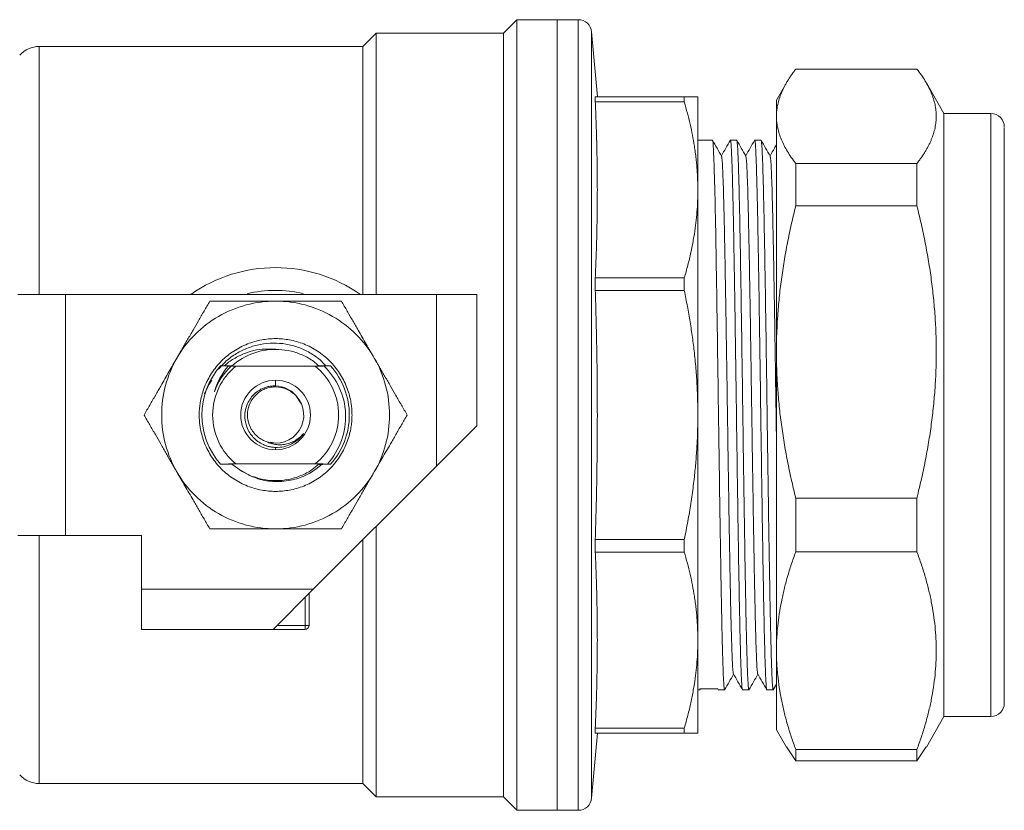
# Model space of a CAD drawing. Units: millimetres. Extents: x 4 to 429, y 14 to 264.
# Drawn here: x 100 to 173, y 14 to 73 of the extents above; entities that cross this region are included whole.
import ezdxf

# ---------------------------------------------------------------- set-up
doc = ezdxf.new("R2010")
doc.units = ezdxf.units.MM
doc.linetypes.add('SLD-Solid', pattern=[0])

msp = doc.modelspace()

# ---------------------------------------------------------------- linework, layer by layer
at = {"color": 7, "linetype": 'SLD-Solid', "lineweight": 15}
for p, q in [((136.896, 73.291), (135.896, 72.291)), ((139.898, 73.291), (136.896, 73.291)), ((136.896, 14.291), (136.896, 73.291)), ((141.479, 73.291), (139.894, 73.291)), ((126.396, 72.291), (125.396, 71.291)), ((135.896, 72.291), (126.396, 72.291)), ((135.896, 15.291), (135.896, 72.291)), ((142.899, 67.541), (142.475, 72.378)), ((125.396, 71.291), (101.265, 71.291)), ((125.396, 52.791), (125.396, 71.291)), ((157.705, 69.604), (166.741, 69.604)), ((157.001, 68.571), (156.257, 67.283)), ((168.762, 66.291), (167.445, 68.571)), ((142.746, 67.149), (142.746, 67.541)), ((149.385, 67.541), (142.746, 67.541)), ((142.746, 67.149), (149.385, 67.149)), ((149.385, 67.149), (149.385, 67.541)), ((172.262, 66.291), (168.762, 66.291)), ((168.762, 66.291), (168.762, 36.669)), ((151.486, 64.291), (150.394, 64.291)), ((153.3, 64.291), (152.825, 64.291)), ((155.114, 64.291), (154.639, 64.291)), ((157.705, 59.394), (157.705, 62.562)), ((166.741, 62.562), (157.705, 62.562)), ((166.741, 59.394), (166.741, 62.562)), ((150.396, 60.591), (150.396, 60.579)), ((157.705, 59.394), (166.741, 59.394)), ((142.746, 54.02), (142.746, 53.075)), ((149.385, 54.02), (142.746, 54.02)), ((149.385, 53.075), (149.385, 54.02)), ((142.746, 53.075), (149.385, 53.075)), ((99.674, 52.791), (103.209, 52.791)), ((103.209, 52.791), (103.209, 34.791)), ((103.209, 52.791), (130.896, 52.791)), ((130.896, 39.983), (130.896, 52.791)), ((130.896, 52.791), (133.896, 52.791)), ((133.896, 52.791), (133.896, 42.983)), ((114.793, 47.454), (114.797, 47.459)), ((115.669, 47.445), (115.579, 47.445)), ((115.935, 47.441), (121.857, 47.441)), ((122.095, 47.47), (122.629, 47.473)), ((122.989, 47.464), (122.997, 47.456)), ((118.896, 45.958), (118.896, 46.391)), ((113.602, 45.372), (113.828, 45.903)), ((120.775, 44.686), (120.397, 45.252)), ((130.896, 39.983), (133.896, 42.983)), ((118.524, 41.765), (118.896, 41.691)), ((118.896, 41.191), (118.896, 41.371)), ((114.793, 40.128), (114.793, 40.128)), ((114.805, 40.114), (114.803, 40.116)), ((115.935, 40.141), (121.857, 40.141)), ((121.703, 30.791), (130.896, 39.983)), ((122.339, 40.106), (122.088, 40.107)), ((122.993, 40.122), (122.986, 40.114)), ((116.672, 39.45), (116.318, 39.64)), ((166.741, 37.596), (157.705, 37.596)), ((157.705, 33.582), (157.705, 37.596)), ((166.741, 33.582), (166.741, 37.596)), ((168.762, 36.669), (168.762, 21.291)), ((99.674, 34.791), (103.209, 34.791)), ((103.209, 34.791), (108.896, 34.791)), ((108.896, 34.791), (108.896, 30.791)), ((125.396, 16.291), (125.396, 34.483)), ((142.746, 34.507), (142.746, 33.562)), ((149.385, 34.507), (142.746, 34.507)), ((149.385, 33.562), (149.385, 34.507)), ((142.746, 33.562), (149.385, 33.562)), ((157.705, 33.582), (166.741, 33.582)), ((108.896, 30.791), (121.703, 30.791)), ((108.896, 27.791), (108.896, 30.791)), ((118.703, 27.791), (121.703, 30.791)), ((121.396, 30.483), (121.396, 28.091)), ((121.096, 28.091), (121.308, 28.091)), ((121.096, 27.791), (121.096, 28.091)), ((121.308, 28.091), (121.396, 28.091)), ((108.896, 27.791), (118.703, 27.791)), ((121.096, 27.791), (118.703, 27.791)), ((150.396, 27.003), (150.396, 26.991)), ((156.023, 23.291), (156.262, 23.703)), ((150.394, 23.291), (150.579, 23.291)), ((150.579, 23.311), (150.556, 23.355)), ((150.556, 23.355), (151.896, 23.355)), ((151.896, 23.355), (151.918, 23.311)), ((151.918, 23.291), (152.393, 23.291)), ((153.732, 23.291), (154.207, 23.291)), ((155.546, 23.291), (156.021, 23.291)), ((167.445, 19.011), (168.762, 21.291)), ((168.762, 21.291), (172.262, 21.291)), ((142.475, 15.204), (142.899, 20.041)), ((142.746, 20.433), (142.746, 20.041)), ((149.385, 20.433), (142.746, 20.433)), ((142.746, 20.041), (149.385, 20.041)), ((149.385, 20.041), (149.385, 20.433)), ((156.257, 20.299), (157.001, 19.011)), ((157.013, 19.018), (157.705, 17.978)), ((166.741, 18.825), (157.705, 18.825)), ((157.705, 17.978), (157.705, 18.825)), ((166.741, 17.978), (167.433, 19.018)), ((166.741, 17.978), (166.741, 18.825)), ((157.705, 17.978), (166.741, 17.978)), ((101.265, 16.291), (125.396, 16.291)), ((125.396, 16.291), (126.396, 15.291)), ((126.396, 15.291), (135.896, 15.291)), ((135.896, 15.291), (136.896, 14.291)), ((136.896, 14.291), (139.898, 14.291)), ((139.894, 14.291), (141.479, 14.291))]:
    msp.add_line(p, q, dxfattribs=at)
at = {"color": 8, "linetype": 'SLD-Solid', "lineweight": 15}
for p, q in [((141.479, 73.291), (141.479, 14.291)), ((142.475, 72.378), (142.475, 43.791)), ((101.265, 71.291), (101.265, 52.791)), ((172.262, 66.291), (172.262, 21.291)), ((142.475, 43.791), (142.475, 15.204)), ((101.265, 34.791), (101.265, 16.291)), ((121.096, 28.091), (121.096, 30.183)), ((119.003, 28.091), (121.096, 28.091))]:
    msp.add_line(p, q, dxfattribs=at)
at = {"color": 7, "linetype": 'SLD-Solid', "lineweight": 15, "flags": 128}
for points in [[(126.396, 52.791), (126.396, 53.767), (126.396, 55.646), (126.396, 57.464), (126.396, 59.213), (126.396, 60.883), (126.396, 62.466), (126.396, 63.954), (126.396, 65.339), (126.396, 66.615), (126.396, 67.774), (126.396, 68.811), (126.396, 69.721), (126.396, 70.498), (126.396, 71.14), (126.396, 71.642), (126.396, 72.003), (126.396, 72.219), (126.396, 72.291)], [(115.68, 40.094), (115.701, 40.076), (116.405, 39.571)], [(126.396, 15.291), (126.396, 15.363), (126.396, 15.58), (126.396, 15.94), (126.396, 16.442), (126.396, 17.084), (126.396, 17.861), (126.396, 18.771), (126.396, 19.808), (126.396, 20.967), (126.396, 22.243), (126.396, 23.628), (126.396, 25.116), (126.396, 26.699), (126.396, 28.369), (126.396, 30.118), (126.396, 31.936), (126.396, 33.815), (126.396, 35.483)]]:
    msp.add_lwpolyline(points, dxfattribs=at)
at = {"color": 7, "linetype": 'SLD-Solid', "lineweight": 15}
for centre, radius, start, end in [((141.479, 72.291), 1, 5, 90), ((101.265, 69.291), 2, 90, 136.97493), ((172.262, 65.291), 1, 0, 90), ((118.896, 43.791), 11, 54.9032, 125.0968), ((118.896, 43.791), 9.3, 77.17108, 103.25756), ((118.896, 43.791), 4.9, 87.29581, 131.68635), ((118.896, 43.791), 5.5, 138.24606, 221.75394), ((118.896, 43.791), 4.7, 129.05004, 230.94996), ((118.896, 43.791), 4.7, 309.05004, 50.94996), ((118.896, 43.791), 2.6, 90, 270), ((118.896, 43.791), 2.6, 270, 90), ((118.896, 43.791), 2.1, 250.57842, 42.73232), ((121.096, 28.091), 0.3, 270, 0), ((172.262, 22.291), 1, 270, 0), ((101.265, 18.291), 2, 223.02507, 270), ((141.479, 15.291), 1, 270, 355)]:
    msp.add_arc(centre, radius, start, end, dxfattribs=at)
for points, knots in [([(139.896, 14.291), (139.896, 14.291), (139.896, 14.481), (139.896, 15.235), (139.896, 15.798), (139.896, 17.276), (139.896, 18.19), (139.896, 20.335), (139.896, 21.566), (139.896, 24.297), (139.896, 25.796), (139.896, 29.007), (139.896, 30.718), (139.896, 34.286), (139.896, 36.142), (139.896, 39.93), (139.896, 41.86), (139.896, 45.722), (139.896, 47.653), (139.896, 51.44), (139.896, 53.296), (139.896, 56.864), (139.896, 58.575), (139.896, 61.786), (139.896, 63.285), (139.896, 66.016), (139.896, 67.247), (139.896, 69.392), (139.896, 70.307), (139.896, 71.784), (139.896, 72.348), (139.896, 73.101), (139.896, 73.291), (139.896, 73.291)], [0, 0, 0, 0, 0.0625, 0.0625, 0.125, 0.125, 0.1875, 0.1875, 0.25, 0.25, 0.3125, 0.3125, 0.375, 0.375, 0.4375, 0.4375, 0.5, 0.5, 0.5625, 0.5625, 0.625, 0.625, 0.6875, 0.6875, 0.75, 0.75, 0.8125, 0.8125, 0.875, 0.875, 0.9375, 0.9375, 1, 1, 1, 1]), ([(139.896, 43.791), (139.896, 45.722), (139.896, 47.653), (139.896, 51.44), (139.896, 53.296), (139.896, 56.864), (139.896, 58.575), (139.896, 61.786), (139.896, 63.285), (139.896, 66.016), (139.896, 67.247), (139.896, 69.392), (139.896, 70.307), (139.896, 71.784), (139.896, 72.348), (139.896, 73.101), (139.896, 73.291), (139.896, 73.291)], [0, 0, 0, 0, 0.125, 0.125, 0.25, 0.25, 0.375, 0.375, 0.5, 0.5, 0.625, 0.625, 0.75, 0.75, 0.875, 0.875, 1, 1, 1, 1]), ([(157.705, 69.604), (157.647, 69.529), (157.532, 69.379), (157.371, 69.154), (157.22, 68.93), (157.08, 68.708), (156.951, 68.487), (156.833, 68.267), (156.725, 68.048), (156.596, 67.756), (156.463, 67.392), (156.36, 67.004), (156.3, 66.664), (156.268, 66.373), (156.264, 66.18), (156.262, 66.083)], [0, 0, 0, 0, 0.065387, 0.130092, 0.194187, 0.257746, 0.320851, 0.383583, 0.446032, 0.508287, 0.631976, 0.75478, 0.836694, 0.918338, 1, 1, 1, 1]), ([(166.741, 62.562), (166.799, 62.637), (166.914, 62.787), (167.075, 63.012), (167.226, 63.235), (167.365, 63.456), (167.495, 63.677), (167.613, 63.898), (167.721, 64.118), (167.85, 64.411), (167.984, 64.776), (168.1, 65.214), (168.169, 65.649), (168.192, 66.083), (168.169, 66.516), (168.1, 66.952), (167.984, 67.389), (167.823, 67.829), (167.618, 68.268), (167.369, 68.71), (167.08, 69.156), (166.855, 69.454), (166.741, 69.604)], [0, 0, 0, 0, 0.032691, 0.06504, 0.097084, 0.12886, 0.160408, 0.191771, 0.222991, 0.254114, 0.316341, 0.378181, 0.439174, 0.499974, 0.560789, 0.621798, 0.683628, 0.745845, 0.808199, 0.871121, 0.934951, 1, 1, 1, 1]), ([(142.746, 67.149), (142.762, 66.775), (142.794, 66.03), (142.832, 64.917), (142.867, 63.64), (142.892, 62.196), (142.902, 60.585), (142.892, 58.973), (142.863, 57.346), (142.816, 55.693), (142.769, 54.58), (142.746, 54.02)], [0, 0, 0, 0, 0.085575, 0.170218, 0.254475, 0.377436, 0.49999, 0.622552, 0.745527, 0.87202, 1, 1, 1, 1]), ([(149.385, 67.541), (149.432, 67.541), (149.524, 67.541), (149.651, 67.541), (149.768, 67.541), (149.876, 67.541), (149.974, 67.541), (150.062, 67.541), (150.159, 67.541), (150.256, 67.541), (150.336, 67.541), (150.386, 67.541), (150.392, 67.541), (150.396, 67.541)], [0, 0, 0, 0, 0.073573, 0.146519, 0.218925, 0.290882, 0.362484, 0.433829, 0.505017, 0.629672, 0.753287, 0.876508, 1, 1, 1, 1]), ([(150.396, 60.591), (150.395, 60.747), (150.392, 61.057), (150.376, 61.523), (150.35, 61.988), (150.313, 62.454), (150.266, 62.92), (150.208, 63.387), (150.123, 63.973), (150, 64.676), (149.826, 65.496), (149.623, 66.322), (149.465, 66.872), (149.385, 67.149)], [0, 0, 0, 0, 0.070643, 0.141105, 0.21151, 0.281981, 0.352643, 0.423614, 0.495014, 0.619682, 0.745061, 0.871671, 1, 1, 1, 1]), ([(150.396, 67.541), (150.396, 67.54), (150.396, 67.538), (150.396, 67.524), (150.396, 67.502), (150.396, 67.47), (150.396, 67.43), (150.396, 67.381), (150.396, 67.322), (150.396, 67.255), (150.396, 67.179), (150.396, 66.978), (150.396, 66.562), (150.396, 65.769), (150.396, 64.762), (150.396, 63.793), (150.396, 62.992), (150.396, 62.434), (150.396, 61.848), (150.396, 61.237), (150.396, 60.806), (150.396, 60.591)], [0, 0, 0, 0, 0.024816, 0.049595, 0.074347, 0.09908, 0.123805, 0.14853, 0.173265, 0.198019, 0.222802, 0.247623, 0.3738, 0.500006, 0.626183, 0.752388, 0.801981, 0.851464, 0.900911, 0.950398, 1, 1, 1, 1]), ([(156.262, 67.241), (156.262, 67.252), (156.262, 67.285), (156.262, 66.933), (156.262, 66.366), (156.262, 66.083)], [0, 0, 0, 0, 0.187092, 0.593546, 1, 1, 1, 1]), ([(156.262, 66.083), (156.262, 66.025), (156.264, 65.908), (156.275, 65.734), (156.294, 65.56), (156.32, 65.385), (156.37, 65.124), (156.463, 64.774), (156.623, 64.336), (156.828, 63.897), (157.077, 63.455), (157.366, 63.009), (157.591, 62.712), (157.705, 62.562)], [0, 0, 0, 0, 0.049017, 0.097986, 0.146969, 0.196028, 0.245225, 0.368038, 0.491705, 0.616422, 0.742265, 0.869917, 1, 1, 1, 1]), ([(156.262, 48.495), (156.262, 50.505), (156.262, 52.46), (156.262, 56.129), (156.262, 57.842), (156.262, 60.912), (156.262, 62.268), (156.262, 64.529), (156.262, 65.434), (156.262, 66.083)], [0, 0, 0, 0, 0.25, 0.25, 0.5, 0.5, 0.75, 0.75, 1, 1, 1, 1]), ([(173.262, 65.247), (173.262, 65.253), (173.262, 65.269), (173.262, 64.912), (173.262, 64.239), (173.262, 63.244), (173.262, 61.931), (173.262, 60.415), (173.262, 58.795), (173.262, 57.149), (173.262, 55.351), (173.262, 53.417), (173.262, 51.382), (173.262, 49.28), (173.262, 47.136), (173.262, 44.772), (173.262, 42.216), (173.262, 39.528), (173.262, 37.825), (173.262, 36.986)], [0, 0, 0, 0, 0.0392828, 0.105703, 0.1701313, 0.234548, 0.3009683, 0.3692594, 0.4226365, 0.4760266, 0.5305395, 0.5850656, 0.6395785, 0.6941046, 0.7474818, 0.8008719, 0.8691515, 0.9355746, 1, 1, 1, 1]), ([(151.939, 43.791), (151.92, 45.133), (151.902, 46.475), (151.864, 49.106), (151.845, 50.397), (151.807, 52.876), (151.788, 54.065), (151.75, 56.296), (151.732, 57.338), (151.694, 59.236), (151.675, 60.091), (151.637, 61.582), (151.618, 62.217), (151.58, 63.244), (151.561, 63.635), (151.524, 64.159), (151.505, 64.291), (151.486, 64.291)], [0, 0, 0, 0, 0.125, 0.125, 0.25, 0.25, 0.375, 0.375, 0.5, 0.5, 0.625, 0.625, 0.75, 0.75, 0.875, 0.875, 1, 1, 1, 1]), ([(152.167, 63.117), (152.054, 63.312), (151.828, 63.704), (151.602, 64.096), (151.488, 64.292)], [0, 0, 0, 0, 0.499997, 1, 1, 1, 1]), ([(152.824, 64.294), (152.711, 64.098), (152.488, 63.712), (152.265, 63.326), (152.155, 63.137)], [0, 0, 0, 0, 0.5078794, 1, 1, 1, 1]), ([(152.819, 64.261), (152.821, 64.272), (152.836, 64.35), (152.863, 64.154), (152.901, 63.655), (152.939, 62.783), (152.976, 61.596), (153.014, 60.101), (153.052, 58.328), (153.09, 56.306), (153.128, 54.07), (153.165, 51.659), (153.203, 49.112), (153.241, 46.475), (153.266, 44.686), (153.279, 43.791)], [0, 0, 0, 0, 0.014193, 0.096344, 0.178494, 0.260645, 0.342795, 0.424946, 0.507097, 0.589247, 0.671398, 0.753548, 0.835699, 0.917849, 1, 1, 1, 1]), ([(153.753, 43.791), (153.734, 45.133), (153.716, 46.475), (153.678, 49.106), (153.659, 50.397), (153.621, 52.876), (153.602, 54.065), (153.564, 56.296), (153.546, 57.338), (153.508, 59.236), (153.489, 60.091), (153.451, 61.582), (153.432, 62.217), (153.394, 63.244), (153.375, 63.635), (153.338, 64.159), (153.319, 64.291), (153.3, 64.291)], [0, 0, 0, 0, 0.125, 0.125, 0.25, 0.25, 0.375, 0.375, 0.5, 0.5, 0.625, 0.625, 0.75, 0.75, 0.875, 0.875, 1, 1, 1, 1]), ([(153.98, 63.119), (153.867, 63.315), (153.641, 63.707), (153.415, 64.098), (153.302, 64.294)], [0, 0, 0, 0, 0.499996, 1, 1, 1, 1]), ([(154.628, 64.277), (154.517, 64.086), (154.298, 63.706), (154.079, 63.327), (153.97, 63.137)], [0, 0, 0, 0, 0.502047, 1, 1, 1, 1]), ([(154.632, 64.256), (154.634, 64.269), (154.649, 64.35), (154.677, 64.155), (154.715, 63.654), (154.753, 62.783), (154.79, 61.596), (154.828, 60.101), (154.866, 58.328), (154.904, 56.306), (154.942, 54.07), (154.979, 51.659), (155.017, 49.112), (155.055, 46.475), (155.08, 44.686), (155.093, 43.791)], [0, 0, 0, 0, 0.016386, 0.098354, 0.180322, 0.26229, 0.344258, 0.426225, 0.508193, 0.590161, 0.672129, 0.754097, 0.836064, 0.918032, 1, 1, 1, 1]), ([(155.567, 43.791), (155.548, 45.133), (155.53, 46.475), (155.492, 49.106), (155.473, 50.397), (155.435, 52.876), (155.416, 54.065), (155.378, 56.296), (155.36, 57.338), (155.322, 59.236), (155.303, 60.091), (155.265, 61.582), (155.246, 62.217), (155.208, 63.244), (155.189, 63.635), (155.152, 64.159), (155.133, 64.291), (155.114, 64.291)], [0, 0, 0, 0, 0.125, 0.125, 0.25, 0.25, 0.375, 0.375, 0.5, 0.5, 0.625, 0.625, 0.75, 0.75, 0.875, 0.875, 1, 1, 1, 1]), ([(155.795, 63.117), (155.682, 63.313), (155.456, 63.704), (155.23, 64.096), (155.116, 64.292)], [0, 0, 0, 0, 0.499997, 1, 1, 1, 1]), ([(156.262, 63.964), (156.212, 63.877), (156.052, 63.602), (155.893, 63.326), (155.784, 63.137)], [0, 0, 0, 0, 0.3135617, 1, 1, 1, 1]), ([(153.055, 24.495), (153.05, 24.493), (153.033, 24.487), (153.004, 24.811), (152.967, 25.451), (152.93, 26.412), (152.893, 27.656), (152.855, 29.166), (152.818, 30.914), (152.781, 32.877), (152.744, 35.018), (152.707, 37.302), (152.67, 39.694), (152.633, 42.153), (152.596, 44.639), (152.559, 47.112), (152.522, 49.529), (152.485, 51.853), (152.448, 54.043), (152.411, 56.064), (152.374, 57.886), (152.337, 59.475), (152.3, 60.803), (152.263, 61.858), (152.226, 62.603), (152.193, 63.032), (152.172, 63.073), (152.163, 63.09)], [0, 0, 0, 0, 0.016107, 0.057636, 0.09917, 0.140698, 0.182226, 0.22376, 0.265289, 0.306817, 0.34835, 0.38988, 0.431407, 0.47294, 0.51447, 0.555997, 0.59753, 0.639061, 0.680587, 0.72212, 0.763652, 0.805178, 0.846709, 0.888242, 0.929768, 0.971299, 1, 1, 1, 1]), ([(154.868, 24.494), (154.864, 24.492), (154.848, 24.484), (154.819, 24.796), (154.782, 25.424), (154.745, 26.379), (154.708, 27.614), (154.671, 29.114), (154.634, 30.858), (154.597, 32.813), (154.559, 34.948), (154.522, 37.23), (154.485, 39.619), (154.448, 42.076), (154.411, 44.562), (154.374, 47.035), (154.337, 49.456), (154.3, 51.782), (154.263, 53.977), (154.226, 56.006), (154.189, 57.833), (154.152, 59.428), (154.115, 60.767), (154.078, 61.83), (154.041, 62.583), (154.007, 63.029), (153.985, 63.076), (153.976, 63.096)], [0, 0, 0, 0, 0.0141701, 0.0556888, 0.0972018, 0.1387147, 0.1802334, 0.2217473, 0.2632594, 0.3047779, 0.3462927, 0.3878041, 0.4293222, 0.470838, 0.512349, 0.5538666, 0.5953832, 0.636894, 0.6784108, 0.7199282, 0.7614391, 0.8029551, 0.8444731, 0.8859844, 0.9274995, 0.9690179, 1, 1, 1, 1]), ([(156.262, 42.132), (156.25, 42.916), (156.226, 44.527), (156.189, 46.96), (156.152, 49.382), (156.115, 51.711), (156.078, 53.912), (156.041, 55.946), (156.004, 57.778), (155.967, 59.383), (155.93, 60.731), (155.893, 61.8), (155.856, 62.565), (155.822, 63.021), (155.8, 63.072), (155.791, 63.094)], [0, 0, 0, 0, 0.074674, 0.1534, 0.232113, 0.310837, 0.389563, 0.468277, 0.546999, 0.625726, 0.704441, 0.783161, 0.861889, 0.940605, 1, 1, 1, 1]), ([(149.385, 54.02), (149.432, 54.179), (149.524, 54.495), (149.651, 54.969), (149.768, 55.44), (149.876, 55.91), (149.974, 56.378), (150.062, 56.846), (150.159, 57.431), (150.256, 58.131), (150.336, 58.948), (150.386, 59.763), (150.392, 60.307), (150.396, 60.579)], [0, 0, 0, 0, 0.073573, 0.146519, 0.218925, 0.290882, 0.362484, 0.433829, 0.505017, 0.629672, 0.753287, 0.876508, 1, 1, 1, 1]), ([(150.396, 60.579), (150.396, 60.469), (150.396, 60.25), (150.396, 59.913), (150.396, 59.572), (150.396, 59.224), (150.396, 58.871), (150.396, 58.512), (150.396, 58.147), (150.396, 57.776), (150.396, 57.4), (150.396, 56.499), (150.396, 55.02), (150.396, 52.89), (150.396, 50.671), (150.396, 48.846), (150.396, 47.468), (150.396, 46.553), (150.396, 45.635), (150.396, 44.713), (150.396, 44.097), (150.396, 43.789)], [0, 0, 0, 0, 0.024816, 0.049595, 0.074346, 0.099079, 0.123803, 0.148528, 0.173263, 0.198017, 0.2228, 0.247621, 0.373799, 0.500006, 0.626184, 0.752391, 0.801983, 0.851465, 0.900912, 0.950399, 1, 1, 1, 1]), ([(157.705, 59.394), (157.647, 59.161), (157.532, 58.697), (157.371, 58.001), (157.22, 57.31), (157.08, 56.623), (156.951, 55.939), (156.833, 55.258), (156.725, 54.577), (156.596, 53.674), (156.463, 52.547), (156.36, 51.345), (156.3, 50.295), (156.268, 49.395), (156.264, 48.795), (156.262, 48.495)], [0, 0, 0, 0, 0.065387, 0.130093, 0.194187, 0.257746, 0.320851, 0.383583, 0.446032, 0.508287, 0.631976, 0.75478, 0.836694, 0.918338, 1, 1, 1, 1]), ([(166.741, 37.596), (166.799, 37.829), (166.914, 38.294), (167.075, 38.989), (167.226, 39.68), (167.365, 40.367), (167.495, 41.051), (167.613, 41.732), (167.721, 42.413), (167.85, 43.319), (167.984, 44.451), (168.1, 45.806), (168.169, 47.153), (168.192, 48.495), (168.169, 49.836), (168.1, 51.184), (167.984, 52.539), (167.823, 53.899), (167.618, 55.261), (167.369, 56.629), (167.08, 58.009), (166.855, 58.93), (166.741, 59.394)], [0, 0, 0, 0, 0.032691, 0.06504, 0.097084, 0.12886, 0.160408, 0.191771, 0.222991, 0.254114, 0.316341, 0.378181, 0.439174, 0.499974, 0.560789, 0.621798, 0.683628, 0.745845, 0.808199, 0.871121, 0.934951, 1, 1, 1, 1]), ([(142.746, 53.075), (142.762, 52.545), (142.794, 51.492), (142.832, 49.917), (142.867, 48.111), (142.893, 46.07), (142.897, 44.55), (142.899, 43.791)], [0, 0, 0, 0, 0.171149, 0.340435, 0.508948, 0.754882, 1, 1, 1, 1]), ([(150.396, 43.789), (150.395, 44.01), (150.393, 44.451), (150.376, 45.113), (150.35, 45.773), (150.313, 46.434), (150.265, 47.095), (150.207, 47.759), (150.122, 48.588), (149.999, 49.582), (149.825, 50.741), (149.623, 51.906), (149.465, 52.684), (149.385, 53.075)], [0, 0, 0, 0, 0.070839, 0.141492, 0.212087, 0.282747, 0.353597, 0.424759, 0.496352, 0.62069, 0.745737, 0.872012, 1, 1, 1, 1]), ([(118.896, 52.291), (118.154, 52.291), (117.412, 52.193), (115.979, 51.809), (115.288, 51.523), (114.003, 50.781), (113.41, 50.326), (112.361, 49.277), (111.905, 48.683), (111.534, 48.041)], [0, 0, 0, 0, 0.25, 0.25, 0.5, 0.5, 0.75, 0.75, 1, 1, 1, 1]), ([(111.534, 48.041), (111.6, 48.155), (111.732, 48.384), (111.931, 48.728), (112.131, 49.075), (112.333, 49.424), (112.536, 49.775), (112.806, 50.243), (113.147, 50.835), (113.564, 51.557), (113.845, 52.043), (113.988, 52.291)], [0, 0, 0, 0, 0.079275, 0.159132, 0.239627, 0.320815, 0.402751, 0.485488, 0.649428, 0.820834, 1, 1, 1, 1]), ([(113.988, 52.291), (114.133, 52.291), (114.419, 52.291), (114.846, 52.291), (115.266, 52.291), (115.679, 52.291), (116.085, 52.291), (116.556, 52.291), (117.094, 52.291), (117.7, 52.291), (118.3, 52.291), (118.698, 52.291), (118.896, 52.291)], [0, 0, 0, 0, 0.090529, 0.179097, 0.26574, 0.350492, 0.433391, 0.514479, 0.638253, 0.760308, 0.880828, 1, 1, 1, 1]), ([(126.257, 48.041), (125.886, 48.683), (125.43, 49.277), (124.381, 50.326), (123.788, 50.781), (122.503, 51.523), (121.812, 51.809), (120.379, 52.193), (119.637, 52.291), (118.896, 52.291)], [0, 0, 0, 0, 0.25, 0.25, 0.5, 0.5, 0.75, 0.75, 1, 1, 1, 1]), ([(118.896, 52.291), (119.027, 52.291), (119.292, 52.291), (119.689, 52.291), (120.089, 52.291), (120.492, 52.291), (120.898, 52.291), (121.438, 52.291), (122.121, 52.291), (122.955, 52.291), (123.516, 52.291), (123.803, 52.291)], [0, 0, 0, 0, 0.079274, 0.159129, 0.239622, 0.320809, 0.402743, 0.485478, 0.649422, 0.82083, 1, 1, 1, 1]), ([(123.803, 52.291), (123.875, 52.166), (124.018, 51.918), (124.232, 51.548), (124.442, 51.184), (124.649, 50.827), (124.851, 50.475), (125.087, 50.067), (125.356, 49.601), (125.659, 49.077), (125.959, 48.557), (126.158, 48.213), (126.257, 48.041)], [0, 0, 0, 0, 0.090521, 0.179082, 0.265717, 0.350462, 0.433354, 0.514435, 0.63822, 0.760287, 0.880817, 1, 1, 1, 1]), ([(113.196, 43.791), (113.196, 43.861), (113.198, 44), (113.21, 44.208), (113.229, 44.416), (113.255, 44.623), (113.308, 44.941), (113.409, 45.369), (113.59, 45.9), (113.826, 46.418), (114.217, 47.088), (114.836, 47.85), (115.748, 48.591), (116.769, 49.12), (117.832, 49.425), (118.896, 49.523), (119.959, 49.425), (121.022, 49.12), (122.043, 48.591), (122.955, 47.85), (123.574, 47.088), (123.965, 46.418), (124.201, 45.9), (124.382, 45.369), (124.494, 44.897), (124.557, 44.485), (124.589, 44.139), (124.594, 43.907), (124.596, 43.791)], [0, 0, 0, 0, 0.011673, 0.023324, 0.034971, 0.046627, 0.058309, 0.089191, 0.120101, 0.152271, 0.184469, 0.250118, 0.315768, 0.380053, 0.441772, 0.500003, 0.558234, 0.619953, 0.684238, 0.749887, 0.815537, 0.847706, 0.879904, 0.910786, 0.941696, 0.961136, 0.980547, 1, 1, 1, 1]), ([(114.644, 47.221), (114.821, 47.421), (115.212, 47.862), (115.959, 48.395), (116.828, 48.825), (117.759, 49.089), (118.716, 49.184), (119.672, 49.108), (120.596, 48.866), (121.453, 48.46), (122.141, 47.998), (122.486, 47.627), (122.617, 47.486)], [0, 0, 0, 0, 0.088285, 0.195827, 0.302926, 0.409582, 0.515796, 0.621566, 0.726894, 0.831779, 0.936221, 1, 1, 1, 1]), ([(119.127, 48.686), (118.572, 48.712), (117.731, 48.752), (116.645, 48.433), (115.871, 48.057), (115.343, 47.722), (115.109, 47.488), (115.082, 47.461)], [0, 0, 0, 0, 0.379725, 0.574655, 0.772524, 0.973333, 1, 1, 1, 1]), ([(122.076, 47.489), (121.966, 47.591), (121.625, 47.902), (120.938, 48.269), (120.057, 48.591), (119.437, 48.654), (119.127, 48.686)], [0, 0, 0, 0, 0.138374, 0.425582, 0.712791, 1, 1, 1, 1]), ([(156.262, 48.495), (156.262, 48.315), (156.264, 47.955), (156.275, 47.416), (156.294, 46.876), (156.32, 46.336), (156.37, 45.526), (156.463, 44.443), (156.623, 43.089), (156.828, 41.729), (157.077, 40.361), (157.366, 38.981), (157.591, 38.061), (157.705, 37.596)], [0, 0, 0, 0, 0.049017, 0.097986, 0.146969, 0.196028, 0.245225, 0.368038, 0.491705, 0.616422, 0.742265, 0.869917, 1, 1, 1, 1]), ([(156.262, 26.204), (156.262, 27.564), (156.262, 29.126), (156.262, 32.548), (156.262, 34.408), (156.262, 38.298), (156.262, 40.329), (156.262, 44.423), (156.262, 46.486), (156.262, 48.495)], [0, 0, 0, 0, 0.25, 0.25, 0.5, 0.5, 0.75, 0.75, 1, 1, 1, 1]), ([(109.081, 43.791), (109.153, 43.916), (109.296, 44.164), (109.51, 44.534), (109.72, 44.898), (109.926, 45.255), (110.129, 45.606), (110.364, 46.014), (110.633, 46.48), (110.936, 47.005), (111.236, 47.525), (111.435, 47.87), (111.534, 48.041)], [0, 0, 0, 0, 0.090486, 0.179013, 0.265614, 0.350324, 0.433182, 0.514228, 0.638067, 0.760186, 0.880768, 1, 1, 1, 1]), ([(111.534, 48.041), (111.163, 47.399), (110.877, 46.708), (110.493, 45.275), (110.396, 44.533), (110.396, 43.049), (110.493, 42.308), (110.877, 40.875), (111.163, 40.183), (111.534, 39.541)], [0, 0, 0, 0, 0.25, 0.25, 0.5, 0.5, 0.75, 0.75, 1, 1, 1, 1]), ([(126.257, 39.541), (126.628, 40.183), (126.914, 40.875), (127.298, 42.308), (127.396, 43.049), (127.396, 44.533), (127.298, 45.275), (126.914, 46.708), (126.628, 47.399), (126.257, 48.041)], [0, 0, 0, 0, 0.25, 0.25, 0.5, 0.5, 0.75, 0.75, 1, 1, 1, 1]), ([(126.257, 48.041), (126.323, 47.927), (126.455, 47.698), (126.654, 47.353), (126.854, 47.007), (127.056, 46.657), (127.259, 46.306), (127.529, 45.838), (127.87, 45.247), (128.287, 44.525), (128.567, 44.039), (128.711, 43.791)], [0, 0, 0, 0, 0.079322, 0.159227, 0.23977, 0.321008, 0.402995, 0.485784, 0.649627, 0.820934, 1, 1, 1, 1]), ([(115.366, 47.447), (115.272, 47.448), (115.079, 47.45), (114.889, 47.453), (114.793, 47.454)], [0, 0, 0, 0, 0.489014, 1, 1, 1, 1]), ([(115.691, 47.465), (115.547, 47.464), (115.247, 47.462), (114.951, 47.46), (114.797, 47.459)], [0, 0, 0, 0, 0.4822533, 1, 1, 1, 1]), ([(114.808, 47.47), (114.959, 47.469), (115.251, 47.468), (115.548, 47.466), (115.691, 47.465)], [0, 0, 0, 0, 0.5168988, 1, 1, 1, 1]), ([(115.366, 47.447), (115.417, 47.447), (115.518, 47.446), (115.619, 47.446), (115.669, 47.445)], [0, 0, 0, 0, 0.5060618, 1, 1, 1, 1]), ([(115.935, 47.441), (115.876, 47.442), (115.757, 47.443), (115.639, 47.444), (115.579, 47.445)], [0, 0, 0, 0, 0.493058, 1, 1, 1, 1]), ([(122.487, 47.448), (122.38, 47.447), (122.173, 47.444), (121.96, 47.442), (121.857, 47.441)], [0, 0, 0, 0, 0.512286, 1, 1, 1, 1]), ([(122.989, 47.464), (122.836, 47.465), (122.54, 47.467), (122.24, 47.469), (122.095, 47.47)], [0, 0, 0, 0, 0.516709, 1, 1, 1, 1]), ([(122.117, 47.45), (122.259, 47.451), (122.554, 47.453), (122.846, 47.455), (122.997, 47.456)], [0, 0, 0, 0, 0.4821439, 1, 1, 1, 1]), ([(122.487, 47.448), (122.424, 47.448), (122.302, 47.449), (122.178, 47.45), (122.117, 47.45)], [0, 0, 0, 0, 0.506966, 1, 1, 1, 1]), ([(122.758, 40.131), (123.22, 40.642), (123.579, 41.242), (124.042, 42.525), (124.146, 43.21), (124.089, 44.561), (123.928, 45.227), (123.369, 46.444), (122.971, 46.995), (122.487, 47.448)], [0, 0, 0, 0, 0.25, 0.25, 0.5, 0.5, 0.75, 0.75, 1, 1, 1, 1]), ([(122.997, 47.456), (123.442, 46.957), (123.796, 46.376), (124.273, 45.126), (124.396, 44.457), (124.395, 43.119), (124.271, 42.45), (123.793, 41.201), (123.439, 40.62), (122.993, 40.122)], [0, 0, 0, 0, 0.25, 0.25, 0.5, 0.5, 0.75, 0.75, 1, 1, 1, 1]), ([(114.127, 46.358), (114.085, 46.303), (113.862, 46.003), (113.718, 45.656), (113.601, 45.372)], [0, 0, 0, 0, 0.184643, 1, 1, 1, 1]), ([(118.896, 41.371), (118.844, 41.374), (118.745, 41.379), (118.603, 41.397), (118.472, 41.421), (118.352, 41.45), (118.244, 41.482), (118.147, 41.516), (118.061, 41.55), (117.862, 41.636), (117.568, 41.807), (117.229, 42.105), (116.944, 42.468), (116.749, 42.86), (116.62, 43.316), (116.59, 43.705), (116.632, 44.175), (116.762, 44.61), (117.018, 45.05), (117.311, 45.38), (117.626, 45.619), (117.884, 45.754), (118.11, 45.845), (118.335, 45.912), (118.618, 45.959), (118.804, 45.958), (118.896, 45.958)], [0, 0, 0, 0, 0.021388, 0.041322, 0.059813, 0.076875, 0.092521, 0.106761, 0.119602, 0.131049, 0.197089, 0.260266, 0.318231, 0.388355, 0.441099, 0.514925, 0.549158, 0.637562, 0.701229, 0.760137, 0.820605, 0.864655, 0.881042, 0.922338, 0.961984, 1, 1, 1, 1]), ([(118.896, 45.891), (118.86, 45.891), (118.784, 45.889), (118.663, 45.879), (118.505, 45.857), (118.342, 45.819), (118.111, 45.745), (117.846, 45.622), (117.444, 45.344), (117.045, 44.87), (116.787, 44.174), (116.783, 43.426), (116.984, 42.872), (117.257, 42.459), (117.472, 42.234), (117.717, 42.049), (117.929, 41.918), (118.102, 41.849), (118.197, 41.811)], [0, 0, 0, 0, 0.018144, 0.038792, 0.061952, 0.100077, 0.123836, 0.186118, 0.248436, 0.372574, 0.496517, 0.620407, 0.747468, 0.790712, 0.872997, 0.905064, 0.947421, 1, 1, 1, 1]), ([(120.438, 45.216), (120.342, 45.328), (120.236, 45.429), (120.003, 45.607), (119.876, 45.685), (119.481, 45.874), (119.191, 45.947), (118.896, 45.958)], [0, 0, 0, 0, 0.25, 0.25, 0.5, 0.5, 1, 1, 1, 1]), ([(120.33, 45.31), (120.129, 45.472), (119.71, 45.81), (119.174, 45.863), (118.896, 45.891)], [0, 0, 0, 0, 0.480906, 1, 1, 1, 1]), ([(111.534, 39.541), (111.468, 39.655), (111.336, 39.884), (111.137, 40.229), (110.937, 40.576), (110.735, 40.925), (110.533, 41.276), (110.263, 41.744), (109.921, 42.336), (109.504, 43.057), (109.224, 43.543), (109.081, 43.791)], [0, 0, 0, 0, 0.079322, 0.159227, 0.23977, 0.321008, 0.402995, 0.485784, 0.649627, 0.820934, 1, 1, 1, 1]), ([(124.596, 43.791), (124.595, 43.721), (124.593, 43.582), (124.582, 43.374), (124.563, 43.167), (124.536, 42.96), (124.483, 42.641), (124.382, 42.214), (124.201, 41.683), (123.965, 41.165), (123.574, 40.494), (122.955, 39.732), (122.043, 38.991), (121.022, 38.462), (119.959, 38.157), (118.896, 38.059), (117.832, 38.157), (116.769, 38.462), (115.748, 38.991), (114.836, 39.732), (114.217, 40.494), (113.826, 41.164), (113.59, 41.682), (113.409, 42.213), (113.298, 42.686), (113.235, 43.097), (113.202, 43.443), (113.198, 43.675), (113.196, 43.791)], [0, 0, 0, 0, 0.011673, 0.023324, 0.034971, 0.046627, 0.058309, 0.089191, 0.120101, 0.152271, 0.184469, 0.250118, 0.315768, 0.380053, 0.441772, 0.500003, 0.558234, 0.619953, 0.684238, 0.749887, 0.815537, 0.847706, 0.879904, 0.910786, 0.941696, 0.961136, 0.980547, 1, 1, 1, 1]), ([(128.711, 43.791), (128.638, 43.666), (128.495, 43.418), (128.282, 43.048), (128.072, 42.685), (127.865, 42.327), (127.663, 41.976), (127.427, 41.568), (127.158, 41.102), (126.855, 40.577), (126.555, 40.058), (126.356, 39.713), (126.257, 39.541)], [0, 0, 0, 0, 0.090486, 0.179013, 0.265614, 0.350324, 0.433182, 0.514228, 0.638067, 0.760186, 0.880768, 1, 1, 1, 1]), ([(139.896, 14.291), (139.896, 14.291), (139.896, 14.481), (139.896, 15.235), (139.896, 15.798), (139.896, 17.276), (139.896, 18.19), (139.896, 20.335), (139.896, 21.566), (139.896, 24.297), (139.896, 25.796), (139.896, 29.007), (139.896, 30.718), (139.896, 34.286), (139.896, 36.142), (139.896, 39.93), (139.896, 41.86), (139.896, 43.791)], [0, 0, 0, 0, 0.125, 0.125, 0.25, 0.25, 0.375, 0.375, 0.5, 0.5, 0.625, 0.625, 0.75, 0.75, 0.875, 0.875, 1, 1, 1, 1]), ([(142.899, 43.791), (142.898, 43.415), (142.897, 42.662), (142.888, 41.142), (142.863, 39.215), (142.816, 36.874), (142.769, 35.299), (142.746, 34.507)], [0, 0, 0, 0, 0.121597, 0.243297, 0.491052, 0.744039, 1, 1, 1, 1]), ([(149.385, 34.507), (149.432, 34.732), (149.524, 35.179), (149.651, 35.849), (149.768, 36.516), (149.876, 37.18), (149.974, 37.842), (150.062, 38.504), (150.159, 39.331), (150.256, 40.323), (150.336, 41.479), (150.386, 42.634), (150.392, 43.404), (150.396, 43.789)], [0, 0, 0, 0, 0.07352, 0.146414, 0.218768, 0.290674, 0.362225, 0.433518, 0.504656, 0.629377, 0.753073, 0.876392, 1, 1, 1, 1]), ([(150.396, 43.789), (150.396, 43.635), (150.396, 43.327), (150.396, 42.865), (150.396, 42.404), (150.396, 41.944), (150.396, 41.485), (150.396, 41.027), (150.396, 40.569), (150.396, 40.113), (150.396, 39.657), (150.396, 38.583), (150.396, 36.909), (150.396, 34.691), (150.396, 32.561), (150.396, 30.95), (150.396, 29.803), (150.396, 29.068), (150.396, 28.355), (150.396, 27.664), (150.396, 27.224), (150.396, 27.003)], [0, 0, 0, 0, 0.024816, 0.049595, 0.074346, 0.09908, 0.123804, 0.148529, 0.173264, 0.198018, 0.222801, 0.247622, 0.3738, 0.500006, 0.626184, 0.75239, 0.801982, 0.851465, 0.900912, 0.950398, 1, 1, 1, 1]), ([(152.4, 23.323), (152.397, 23.311), (152.383, 23.232), (152.355, 23.428), (152.317, 23.928), (152.28, 24.799), (152.242, 25.986), (152.204, 27.481), (152.166, 29.254), (152.128, 31.276), (152.091, 33.512), (152.053, 35.924), (152.015, 38.47), (151.977, 41.108), (151.952, 42.897), (151.939, 43.791)], [0, 0, 0, 0, 0.014828, 0.096926, 0.179024, 0.261121, 0.343219, 0.425316, 0.507414, 0.589512, 0.671609, 0.753707, 0.835805, 0.917902, 1, 1, 1, 1]), ([(153.279, 43.791), (153.298, 42.449), (153.317, 41.108), (153.354, 38.476), (153.373, 37.186), (153.411, 34.706), (153.43, 33.518), (153.468, 31.286), (153.487, 30.244), (153.524, 28.347), (153.543, 27.491), (153.581, 26.001), (153.6, 25.365), (153.638, 24.338), (153.657, 23.947), (153.695, 23.423), (153.713, 23.291), (153.732, 23.291)], [0, 0, 0, 0, 0.125, 0.125, 0.25, 0.25, 0.375, 0.375, 0.5, 0.5, 0.625, 0.625, 0.75, 0.75, 0.875, 0.875, 1, 1, 1, 1]), ([(154.214, 23.323), (154.211, 23.311), (154.197, 23.232), (154.169, 23.428), (154.131, 23.928), (154.094, 24.799), (154.056, 25.986), (154.018, 27.481), (153.98, 29.254), (153.942, 31.276), (153.905, 33.512), (153.867, 35.924), (153.829, 38.47), (153.791, 41.108), (153.766, 42.897), (153.753, 43.791)], [0, 0, 0, 0, 0.015033, 0.097113, 0.179194, 0.261274, 0.343355, 0.425436, 0.507516, 0.589597, 0.671678, 0.753758, 0.835839, 0.917919, 1, 1, 1, 1]), ([(155.093, 43.791), (155.112, 42.449), (155.131, 41.108), (155.168, 38.476), (155.187, 37.186), (155.225, 34.706), (155.244, 33.518), (155.282, 31.286), (155.301, 30.244), (155.338, 28.347), (155.357, 27.491), (155.395, 26.001), (155.414, 25.365), (155.452, 24.338), (155.471, 23.947), (155.509, 23.423), (155.527, 23.291), (155.546, 23.291)], [0, 0, 0, 0, 0.125, 0.125, 0.25, 0.25, 0.375, 0.375, 0.5, 0.5, 0.625, 0.625, 0.75, 0.75, 0.875, 0.875, 1, 1, 1, 1]), ([(156.028, 23.325), (156.026, 23.312), (156.011, 23.232), (155.983, 23.428), (155.945, 23.928), (155.908, 24.799), (155.87, 25.986), (155.832, 27.481), (155.794, 29.254), (155.756, 31.276), (155.719, 33.512), (155.681, 35.924), (155.643, 38.47), (155.605, 41.108), (155.58, 42.897), (155.567, 43.791)], [0, 0, 0, 0, 0.015957, 0.097961, 0.179964, 0.261968, 0.343972, 0.425975, 0.507979, 0.589982, 0.671986, 0.753989, 0.835993, 0.917996, 1, 1, 1, 1]), ([(118.197, 41.811), (118.237, 41.791), (118.326, 41.746), (118.481, 41.685), (118.672, 41.628), (118.934, 41.577), (119.265, 41.56), (119.649, 41.604), (120.026, 41.715), (120.35, 41.875), (120.612, 42.054), (120.816, 42.23), (120.93, 42.357), (120.984, 42.417)], [0, 0, 0, 0, 0.0433, 0.097146, 0.161884, 0.237957, 0.357285, 0.48395, 0.613103, 0.738001, 0.834093, 0.921583, 1, 1, 1, 1]), ([(118.896, 41.371), (119.1, 41.365), (119.301, 41.384), (119.697, 41.47), (119.891, 41.539), (120.252, 41.72), (120.423, 41.835), (120.73, 42.1), (120.866, 42.25), (120.984, 42.417)], [0, 0, 0, 0, 0.25, 0.25, 0.5, 0.5, 0.75, 0.75, 1, 1, 1, 1]), ([(114.793, 40.128), (114.987, 40.131), (115.36, 40.135), (115.749, 40.139), (115.935, 40.141)], [0, 0, 0, 0, 0.522077, 1, 1, 1, 1]), ([(115.685, 40.122), (115.54, 40.123), (115.241, 40.125), (114.946, 40.127), (114.793, 40.128)], [0, 0, 0, 0, 0.483299, 1, 1, 1, 1]), ([(114.803, 40.116), (114.955, 40.117), (115.247, 40.12), (115.543, 40.121), (115.685, 40.122)], [0, 0, 0, 0, 0.517875, 1, 1, 1, 1]), ([(122.371, 40.129), (122.056, 39.874), (121.397, 39.343), (120.173, 38.902), (118.864, 38.77), (117.557, 38.969), (116.788, 39.371), (116.405, 39.572)], [0, 0, 0, 0, 0.188321, 0.393275, 0.596873, 0.799115, 1, 1, 1, 1]), ([(122.118, 40.127), (121.955, 39.984), (121.552, 39.63), (120.78, 39.239), (119.858, 38.952), (118.897, 38.863), (117.993, 38.937), (117.446, 39.125), (117.202, 39.209)], [0, 0, 0, 0, 0.1229022, 0.3055319, 0.4881616, 0.6707913, 0.853421, 1, 1, 1, 1]), ([(121.857, 40.141), (121.954, 40.14), (122.153, 40.138), (122.453, 40.135), (122.655, 40.132), (122.758, 40.131)], [0, 0, 0, 0, 0.317852, 0.651028, 1, 1, 1, 1]), ([(122.985, 40.113), (122.831, 40.112), (122.534, 40.11), (122.233, 40.108), (122.088, 40.107)], [0, 0, 0, 0, 0.517764, 1, 1, 1, 1]), ([(122.758, 40.131), (122.648, 40.131), (122.433, 40.129), (122.217, 40.128), (122.111, 40.127)], [0, 0, 0, 0, 0.512958, 1, 1, 1, 1]), ([(122.111, 40.127), (122.254, 40.126), (122.55, 40.124), (122.842, 40.123), (122.993, 40.122)], [0, 0, 0, 0, 0.48311, 1, 1, 1, 1]), ([(111.534, 39.541), (111.905, 38.899), (112.361, 38.305), (113.41, 37.256), (114.003, 36.801), (115.288, 36.059), (115.979, 35.773), (117.412, 35.389), (118.154, 35.291), (118.896, 35.291)], [0, 0, 0, 0, 0.25, 0.25, 0.5, 0.5, 0.75, 0.75, 1, 1, 1, 1]), ([(113.988, 35.291), (113.916, 35.416), (113.773, 35.664), (113.559, 36.034), (113.349, 36.398), (113.143, 36.756), (112.94, 37.107), (112.704, 37.515), (112.435, 37.981), (112.132, 38.505), (111.832, 39.025), (111.633, 39.37), (111.534, 39.541)], [0, 0, 0, 0, 0.090521, 0.179082, 0.265717, 0.350462, 0.433354, 0.514435, 0.63822, 0.760287, 0.880817, 1, 1, 1, 1]), ([(118.896, 35.291), (119.637, 35.291), (120.379, 35.389), (121.812, 35.773), (122.503, 36.059), (123.788, 36.801), (124.381, 37.256), (125.43, 38.305), (125.886, 38.899), (126.257, 39.541)], [0, 0, 0, 0, 0.25, 0.25, 0.5, 0.5, 0.75, 0.75, 1, 1, 1, 1]), ([(126.257, 39.541), (126.191, 39.427), (126.059, 39.198), (125.86, 38.854), (125.66, 38.507), (125.458, 38.158), (125.256, 37.807), (124.986, 37.339), (124.644, 36.748), (124.227, 36.025), (123.946, 35.539), (123.803, 35.291)], [0, 0, 0, 0, 0.079275, 0.159132, 0.239627, 0.320815, 0.402751, 0.485488, 0.649428, 0.820834, 1, 1, 1, 1]), ([(173.262, 36.986), (173.262, 36.167), (173.262, 34.503), (173.262, 32.142), (173.262, 30.081), (173.262, 28.341), (173.262, 26.897), (173.262, 25.617), (173.262, 24.524), (173.262, 23.635), (173.262, 22.963), (173.262, 22.525), (173.262, 22.293), (173.262, 22.324), (173.262, 22.335)], [0, 0, 0, 0, 0.097644, 0.198317, 0.301829, 0.382736, 0.463662, 0.54629, 0.628939, 0.711567, 0.794215, 0.875122, 0.956048, 1, 1, 1, 1]), ([(118.896, 35.291), (118.764, 35.291), (118.5, 35.291), (118.102, 35.291), (117.702, 35.291), (117.299, 35.291), (116.893, 35.291), (116.353, 35.291), (115.67, 35.291), (114.836, 35.291), (114.275, 35.291), (113.988, 35.291)], [0, 0, 0, 0, 0.079274, 0.159129, 0.239622, 0.320809, 0.402743, 0.485478, 0.649422, 0.82083, 1, 1, 1, 1]), ([(123.803, 35.291), (123.658, 35.291), (123.372, 35.291), (122.945, 35.291), (122.525, 35.291), (122.112, 35.291), (121.706, 35.291), (121.235, 35.291), (120.697, 35.291), (120.091, 35.291), (119.492, 35.291), (119.094, 35.291), (118.896, 35.291)], [0, 0, 0, 0, 0.090529, 0.179097, 0.26574, 0.350492, 0.433391, 0.514479, 0.638253, 0.760308, 0.880828, 1, 1, 1, 1]), ([(142.746, 33.562), (142.762, 33.188), (142.794, 32.443), (142.832, 31.329), (142.867, 30.052), (142.892, 28.609), (142.902, 26.997), (142.892, 25.387), (142.863, 23.758), (142.816, 22.106), (142.769, 20.993), (142.746, 20.433)], [0, 0, 0, 0, 0.085575, 0.170218, 0.254475, 0.377436, 0.49999, 0.622552, 0.745527, 0.87202, 1, 1, 1, 1]), ([(150.396, 27.003), (150.395, 27.159), (150.392, 27.47), (150.376, 27.936), (150.35, 28.401), (150.313, 28.867), (150.266, 29.333), (150.208, 29.8), (150.123, 30.385), (150, 31.088), (149.826, 31.909), (149.623, 32.735), (149.465, 33.285), (149.385, 33.562)], [0, 0, 0, 0, 0.0706432, 0.1411048, 0.2115095, 0.2819813, 0.3526427, 0.4236143, 0.4950144, 0.6196825, 0.7450611, 0.8716711, 1, 1, 1, 1]), ([(157.705, 33.582), (157.647, 33.424), (157.532, 33.109), (157.371, 32.639), (157.22, 32.171), (157.08, 31.706), (156.951, 31.243), (156.833, 30.781), (156.725, 30.321), (156.596, 29.709), (156.463, 28.947), (156.36, 28.133), (156.3, 27.422), (156.268, 26.813), (156.264, 26.407), (156.262, 26.204)], [0, 0, 0, 0, 0.065387, 0.130093, 0.194187, 0.257746, 0.320851, 0.383583, 0.446032, 0.508287, 0.631976, 0.75478, 0.836694, 0.918338, 1, 1, 1, 1]), ([(166.741, 18.825), (166.799, 18.983), (166.914, 19.298), (167.075, 19.769), (167.226, 20.236), (167.365, 20.701), (167.495, 21.164), (167.613, 21.626), (167.721, 22.086), (167.85, 22.699), (167.984, 23.466), (168.1, 24.383), (168.169, 25.295), (168.192, 26.203), (168.169, 27.111), (168.1, 28.023), (167.984, 28.941), (167.823, 29.861), (167.618, 30.784), (167.369, 31.71), (167.08, 32.644), (166.855, 33.267), (166.741, 33.582)], [0, 0, 0, 0, 0.032691, 0.06504, 0.097084, 0.12886, 0.160408, 0.191771, 0.222991, 0.254114, 0.316341, 0.378181, 0.439174, 0.499974, 0.560789, 0.621798, 0.683628, 0.745845, 0.808199, 0.871121, 0.934951, 1, 1, 1, 1]), ([(149.385, 20.433), (149.432, 20.591), (149.524, 20.908), (149.651, 21.382), (149.768, 21.853), (149.876, 22.323), (149.974, 22.791), (150.062, 23.259), (150.159, 23.843), (150.256, 24.544), (150.336, 25.361), (150.386, 26.176), (150.392, 26.719), (150.396, 26.991)], [0, 0, 0, 0, 0.073573, 0.146519, 0.218925, 0.290882, 0.362484, 0.433829, 0.505017, 0.629672, 0.753287, 0.876508, 1, 1, 1, 1]), ([(150.396, 26.991), (150.396, 26.883), (150.396, 26.666), (150.396, 26.35), (150.396, 26.04), (150.396, 25.737), (150.396, 25.441), (150.396, 25.152), (150.396, 24.87), (150.396, 24.595), (150.396, 24.326), (150.396, 23.71), (150.396, 22.82), (150.396, 21.813), (150.396, 21.02), (150.396, 20.567), (150.396, 20.323), (150.396, 20.197), (150.396, 20.108), (150.396, 20.052), (150.396, 20.045), (150.396, 20.041)], [0, 0, 0, 0, 0.024816, 0.0495952, 0.0743467, 0.0990801, 0.1238047, 0.1485298, 0.1732649, 0.1980193, 0.2228024, 0.2476235, 0.3738005, 0.5000058, 0.6261827, 0.752388, 0.8019809, 0.8514636, 0.9009109, 0.9503981, 1, 1, 1, 1]), ([(156.262, 26.204), (156.262, 26.082), (156.264, 25.838), (156.275, 25.473), (156.294, 25.108), (156.32, 24.742), (156.37, 24.193), (156.463, 23.461), (156.623, 22.544), (156.828, 21.623), (157.077, 20.698), (157.366, 19.763), (157.591, 19.14), (157.705, 18.825)], [0, 0, 0, 0, 0.049017, 0.097986, 0.146969, 0.196028, 0.245225, 0.368038, 0.491705, 0.616422, 0.742265, 0.869917, 1, 1, 1, 1]), ([(156.262, 26.204), (156.262, 25.552), (156.262, 24.25), (156.262, 22.713), (156.262, 21.51), (156.262, 20.713), (156.262, 20.31), (156.262, 20.333), (156.262, 20.341)], [0, 0, 0, 0, 0.180515, 0.36103, 0.541546, 0.722061, 0.902576, 1, 1, 1, 1]), ([(152.395, 23.289), (152.508, 23.485), (152.731, 23.87), (152.953, 24.255), (153.062, 24.445)], [0, 0, 0, 0, 0.508293, 1, 1, 1, 1]), ([(153.052, 24.464), (153.165, 24.268), (153.391, 23.876), (153.617, 23.484), (153.73, 23.289)], [0, 0, 0, 0, 0.499997, 1, 1, 1, 1]), ([(154.209, 23.289), (154.322, 23.485), (154.545, 23.87), (154.767, 24.256), (154.877, 24.445)], [0, 0, 0, 0, 0.508169, 1, 1, 1, 1]), ([(154.865, 24.465), (154.978, 24.27), (155.204, 23.878), (155.431, 23.486), (155.544, 23.29)], [0, 0, 0, 0, 0.499996, 1, 1, 1, 1]), ([(150.396, 20.041), (150.395, 20.041), (150.392, 20.041), (150.376, 20.041), (150.35, 20.042), (150.313, 20.042), (150.266, 20.041), (150.208, 20.041), (150.123, 20.041), (150, 20.041), (149.826, 20.041), (149.623, 20.041), (149.465, 20.041), (149.385, 20.041)], [0, 0, 0, 0, 0.0706432, 0.1411048, 0.2115095, 0.2819813, 0.3526427, 0.4236143, 0.4950144, 0.6196825, 0.7450611, 0.8716711, 1, 1, 1, 1])]:
    msp.add_open_spline(points, degree=3, knots=knots, dxfattribs=at)
for points in [[(114.341, 45.528), (114.53, 46.219), (114.88, 46.882), (115.366, 47.447)], [(115.579, 47.445), (115.021, 46.911), (114.594, 46.248), (114.341, 45.528)]]:
    msp.add_open_spline(points, degree=3, dxfattribs=at)

doc.saveas('drawing.dxf')
